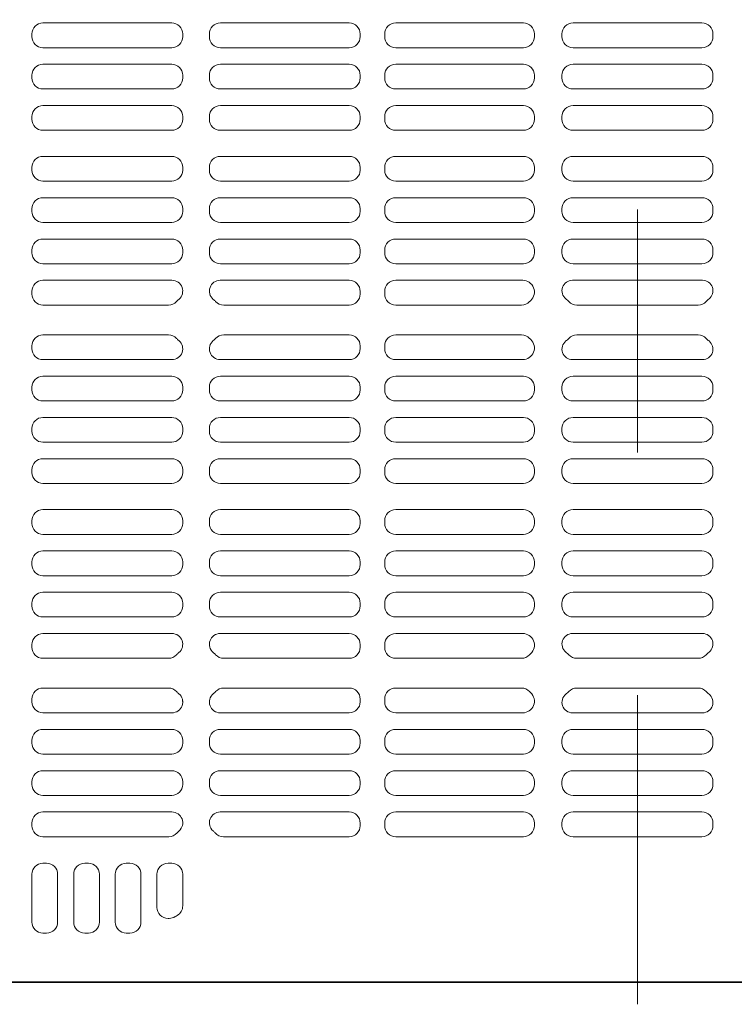
# Model space of a CAD drawing. Extents: x -9290 to -5207, y 2173 to 4943.
# Drawn here: x -7730 to -7706, y 3841 to 3875 of the extents above; entities that cross this region are included whole.
import ezdxf

# ---------------------------------------------------------------- set-up
doc = ezdxf.new("R2010")
doc.units = 0
doc.header["$LTSCALE"] = 0.33
doc.header["$MEASUREMENT"] = 0
doc.linetypes.add('CENTER', pattern=[12, 5, -0.8, 0.4, -0.8, 5])
doc.linetypes.add('CENTER1', pattern=[10, 6.25, -1.25, 1.25, -1.25])
doc.layers.add('center', color=5, linetype='CENTER', lineweight=18)
doc.layers.add('CS-NRパネル', color=3, linetype='CONTINUOUS')
doc.layers.add('ﾊﾟﾈﾙ', color=4, linetype='CONTINUOUS')

msp = doc.modelspace()

# ---------------------------------------------------------------- linework, layer by layer
at = {"layer": 'center', "linetype": 'CENTER1', "lineweight": 9, "ltscale": 20}
msp.add_line((-7708.9935, 3917.8108), (-7708.9935, 3841.3108), dxfattribs=at)
at = {"layer": 'CS-NRパネル', "color": 41, "ltscale": 10}
msp.add_line((-8613.815, 3842.0608), (-7521.4935, 3842.0608), dxfattribs=at)
at = {"layer": 'ﾊﾟﾈﾙ', "lineweight": 9, "ltscale": 5}
for p, q in [((-7724.8216, 3874.6514), (-7729.1966, 3874.6514)), ((-7723.1653, 3874.6514), (-7718.7903, 3874.6514)), ((-7712.8716, 3874.6514), (-7717.2091, 3874.6514)), ((-7711.1841, 3874.6514), (-7708.9935, 3874.6514)), ((-7706.8028, 3874.6514), (-7708.9935, 3874.6514)), ((-7729.5716, 3874.1858), (-7729.5716, 3874.2764)), ((-7724.4466, 3874.1858), (-7724.4466, 3874.2764)), ((-7723.5403, 3874.1858), (-7723.5403, 3874.2764)), ((-7718.4153, 3874.1858), (-7718.4153, 3874.2764)), ((-7717.5841, 3874.1858), (-7717.5841, 3874.2764)), ((-7712.4966, 3874.1858), (-7712.4966, 3874.2764)), ((-7711.5591, 3874.1858), (-7711.5591, 3874.2764)), ((-7706.4278, 3874.1858), (-7706.4278, 3874.2764)), ((-7729.1966, 3873.8108), (-7724.8216, 3873.8108)), ((-7718.7903, 3873.8108), (-7723.1653, 3873.8108)), ((-7717.2091, 3873.8108), (-7712.8716, 3873.8108)), ((-7711.1841, 3873.8108), (-7708.9935, 3873.8108)), ((-7706.8028, 3873.8108), (-7708.9935, 3873.8108)), ((-7729.1966, 3873.2483), (-7724.8216, 3873.2483)), ((-7718.7903, 3873.2483), (-7723.1653, 3873.2483)), ((-7717.2091, 3873.2483), (-7712.8716, 3873.2483)), ((-7711.1841, 3873.2483), (-7708.9935, 3873.2483)), ((-7706.8028, 3873.2483), (-7708.9935, 3873.2483)), ((-7729.5716, 3872.7827), (-7729.5716, 3872.8733)), ((-7724.4466, 3872.7827), (-7724.4466, 3872.8733)), ((-7723.5403, 3872.7827), (-7723.5403, 3872.8733)), ((-7718.4153, 3872.7827), (-7718.4153, 3872.8733)), ((-7717.5841, 3872.7827), (-7717.5841, 3872.8733)), ((-7712.4966, 3872.7827), (-7712.4966, 3872.8733)), ((-7711.5591, 3872.7827), (-7711.5591, 3872.8733)), ((-7706.4278, 3872.7827), (-7706.4278, 3872.8733)), ((-7724.8216, 3872.4077), (-7729.1966, 3872.4077)), ((-7723.1653, 3872.4077), (-7718.7903, 3872.4077)), ((-7712.8716, 3872.4077), (-7717.2091, 3872.4077)), ((-7711.1841, 3872.4077), (-7708.9935, 3872.4077)), ((-7706.8028, 3872.4077), (-7708.9935, 3872.4077)), ((-7724.8216, 3871.8452), (-7729.1966, 3871.8452)), ((-7723.1653, 3871.8452), (-7718.7903, 3871.8452)), ((-7712.8716, 3871.8452), (-7717.2091, 3871.8452)), ((-7711.1841, 3871.8452), (-7708.9935, 3871.8452)), ((-7706.8028, 3871.8452), (-7708.9935, 3871.8452)), ((-7729.5716, 3871.3795), (-7729.5716, 3871.4702)), ((-7724.4466, 3871.3795), (-7724.4466, 3871.4702)), ((-7723.5403, 3871.3795), (-7723.5403, 3871.4702)), ((-7718.4153, 3871.3795), (-7718.4153, 3871.4702)), ((-7717.5841, 3871.3795), (-7717.5841, 3871.4702)), ((-7712.4966, 3871.3795), (-7712.4966, 3871.4702)), ((-7711.5591, 3871.3795), (-7711.5591, 3871.4702)), ((-7706.4278, 3871.3795), (-7706.4278, 3871.4702)), ((-7729.1966, 3871.0045), (-7724.8216, 3871.0045)), ((-7718.7903, 3871.0045), (-7723.1653, 3871.0045)), ((-7717.2091, 3871.0045), (-7712.8716, 3871.0045)), ((-7711.1841, 3871.0045), (-7708.9935, 3871.0045)), ((-7706.8028, 3871.0045), (-7708.9935, 3871.0045)), ((-7729.1966, 3870.117), (-7724.8216, 3870.117)), ((-7718.7903, 3870.117), (-7723.1653, 3870.117)), ((-7717.2091, 3870.117), (-7712.8716, 3870.117)), ((-7711.1841, 3870.117), (-7708.9935, 3870.117)), ((-7706.8028, 3870.117), (-7708.9935, 3870.117)), ((-7729.5716, 3869.742), (-7729.5716, 3869.6514)), ((-7724.4466, 3869.742), (-7724.4466, 3869.6514)), ((-7723.5403, 3869.742), (-7723.5403, 3869.6514)), ((-7718.4153, 3869.742), (-7718.4153, 3869.6514)), ((-7717.5841, 3869.742), (-7717.5841, 3869.6514)), ((-7712.4966, 3869.742), (-7712.4966, 3869.6514)), ((-7711.5591, 3869.6514), (-7711.5591, 3869.742)), ((-7706.4278, 3869.6514), (-7706.4278, 3869.742)), ((-7724.8216, 3869.2764), (-7729.1966, 3869.2764)), ((-7723.1653, 3869.2764), (-7718.7903, 3869.2764)), ((-7712.8716, 3869.2764), (-7717.2091, 3869.2764)), ((-7711.1841, 3869.2764), (-7708.9935, 3869.2764)), ((-7706.8028, 3869.2764), (-7708.9935, 3869.2764)), ((-7724.8216, 3868.7139), (-7729.1966, 3868.7139)), ((-7723.1653, 3868.7139), (-7718.7903, 3868.7139)), ((-7712.8716, 3868.7139), (-7717.2091, 3868.7139)), ((-7711.1841, 3868.7139), (-7708.9935, 3868.7139)), ((-7706.8028, 3868.7139), (-7708.9935, 3868.7139)), ((-7729.5716, 3868.3389), (-7729.5716, 3868.2483)), ((-7724.4466, 3868.3389), (-7724.4466, 3868.2483)), ((-7723.5403, 3868.3389), (-7723.5403, 3868.2483)), ((-7718.4153, 3868.3389), (-7718.4153, 3868.2483)), ((-7717.5841, 3868.3389), (-7717.5841, 3868.2483)), ((-7712.4966, 3868.3389), (-7712.4966, 3868.2483)), ((-7711.5591, 3868.2483), (-7711.5591, 3868.3389)), ((-7706.4278, 3868.2483), (-7706.4278, 3868.3389)), ((-7729.1966, 3867.8733), (-7724.8216, 3867.8733)), ((-7718.7903, 3867.8733), (-7723.1653, 3867.8733)), ((-7717.2091, 3867.8733), (-7712.8716, 3867.8733)), ((-7711.1841, 3867.8733), (-7708.9935, 3867.8733)), ((-7706.8028, 3867.8733), (-7708.9935, 3867.8733)), ((-7729.1966, 3867.3108), (-7724.8216, 3867.3108)), ((-7718.7903, 3867.3108), (-7723.1653, 3867.3108)), ((-7717.2091, 3867.3108), (-7712.8716, 3867.3108)), ((-7711.1841, 3867.3108), (-7708.9935, 3867.3108)), ((-7706.8028, 3867.3108), (-7708.9935, 3867.3108)), ((-7729.5716, 3866.9358), (-7729.5716, 3866.8452)), ((-7724.4466, 3866.9358), (-7724.4466, 3866.8452)), ((-7723.5403, 3866.9358), (-7723.5403, 3866.8452)), ((-7718.4153, 3866.9358), (-7718.4153, 3866.8452)), ((-7717.5841, 3866.9358), (-7717.5841, 3866.8452)), ((-7712.4966, 3866.9358), (-7712.4966, 3866.8452)), ((-7711.5591, 3866.8452), (-7711.5591, 3866.9358)), ((-7706.4278, 3866.8452), (-7706.4278, 3866.9358)), ((-7724.8216, 3866.4702), (-7729.1966, 3866.4702)), ((-7723.1653, 3866.4702), (-7718.7903, 3866.4702)), ((-7712.8716, 3866.4702), (-7717.2091, 3866.4702)), ((-7711.1841, 3866.4702), (-7708.9935, 3866.4702)), ((-7706.8028, 3866.4702), (-7708.9935, 3866.4702)), ((-7724.8121, 3865.9077), (-7729.1966, 3865.9077)), ((-7723.1748, 3865.9077), (-7718.7903, 3865.9077)), ((-7712.8927, 3865.9077), (-7717.2091, 3865.9077)), ((-7711.204, 3865.9077), (-7708.9935, 3865.9077)), ((-7706.783, 3865.9077), (-7708.9935, 3865.9077)), ((-7729.5716, 3865.5327), (-7729.5716, 3865.442)), ((-7718.4153, 3865.5327), (-7718.4153, 3865.442)), ((-7717.5841, 3865.5327), (-7717.5841, 3865.442)), ((-7729.1966, 3865.067), (-7724.9321, 3865.067)), ((-7718.7903, 3865.067), (-7723.0548, 3865.067)), ((-7717.2091, 3865.067), (-7712.9321, 3865.067)), ((-7711.0548, 3865.067), (-7708.9935, 3865.067)), ((-7706.9321, 3865.067), (-7708.9935, 3865.067)), ((-7729.1966, 3864.0545), (-7724.9321, 3864.0545)), ((-7718.7903, 3864.0545), (-7723.0548, 3864.0545)), ((-7717.2091, 3864.0545), (-7712.9321, 3864.0545)), ((-7711.0548, 3864.0545), (-7708.9935, 3864.0545)), ((-7706.9321, 3864.0545), (-7708.9935, 3864.0545)), ((-7729.5716, 3863.5889), (-7729.5716, 3863.6795)), ((-7718.4153, 3863.5889), (-7718.4153, 3863.6795)), ((-7717.5841, 3863.5889), (-7717.5841, 3863.6795)), ((-7724.8121, 3863.2139), (-7729.1966, 3863.2139)), ((-7723.1748, 3863.2139), (-7718.7903, 3863.2139)), ((-7712.8927, 3863.2139), (-7717.2091, 3863.2139)), ((-7711.204, 3863.2139), (-7708.9935, 3863.2139)), ((-7706.783, 3863.2139), (-7708.9935, 3863.2139)), ((-7724.8216, 3862.6514), (-7729.1966, 3862.6514)), ((-7723.1653, 3862.6514), (-7718.7903, 3862.6514)), ((-7712.8716, 3862.6514), (-7717.2091, 3862.6514)), ((-7711.1841, 3862.6514), (-7708.9935, 3862.6514)), ((-7706.8028, 3862.6514), (-7708.9935, 3862.6514)), ((-7729.5716, 3862.1858), (-7729.5716, 3862.2764)), ((-7724.4466, 3862.1858), (-7724.4466, 3862.2764)), ((-7723.5403, 3862.1858), (-7723.5403, 3862.2764)), ((-7718.4153, 3862.1858), (-7718.4153, 3862.2764)), ((-7717.5841, 3862.1858), (-7717.5841, 3862.2764)), ((-7712.4966, 3862.1858), (-7712.4966, 3862.2764)), ((-7711.5591, 3862.1858), (-7711.5591, 3862.2764)), ((-7706.4278, 3862.1858), (-7706.4278, 3862.2764)), ((-7729.1966, 3861.8108), (-7724.8216, 3861.8108)), ((-7718.7903, 3861.8108), (-7723.1653, 3861.8108)), ((-7717.2091, 3861.8108), (-7712.8716, 3861.8108)), ((-7711.1841, 3861.8108), (-7708.9935, 3861.8108)), ((-7706.8028, 3861.8108), (-7708.9935, 3861.8108)), ((-7729.1966, 3861.2483), (-7724.8216, 3861.2483)), ((-7718.7903, 3861.2483), (-7723.1653, 3861.2483)), ((-7717.2091, 3861.2483), (-7712.8716, 3861.2483)), ((-7711.1841, 3861.2483), (-7708.9935, 3861.2483)), ((-7706.8028, 3861.2483), (-7708.9935, 3861.2483)), ((-7729.5716, 3860.7827), (-7729.5716, 3860.8733)), ((-7724.4466, 3860.7827), (-7724.4466, 3860.8733)), ((-7723.5403, 3860.7827), (-7723.5403, 3860.8733)), ((-7718.4153, 3860.7827), (-7718.4153, 3860.8733)), ((-7717.5841, 3860.7827), (-7717.5841, 3860.8733)), ((-7712.4966, 3860.7827), (-7712.4966, 3860.8733)), ((-7711.5591, 3860.7827), (-7711.5591, 3860.8733)), ((-7706.4278, 3860.7827), (-7706.4278, 3860.8733)), ((-7724.8216, 3860.4077), (-7729.1966, 3860.4077)), ((-7723.1653, 3860.4077), (-7718.7903, 3860.4077)), ((-7712.8716, 3860.4077), (-7717.2091, 3860.4077)), ((-7711.1841, 3860.4077), (-7708.9935, 3860.4077)), ((-7706.8028, 3860.4077), (-7708.9935, 3860.4077)), ((-7724.8216, 3859.8452), (-7729.1966, 3859.8452)), ((-7723.1653, 3859.8452), (-7718.7903, 3859.8452)), ((-7712.8716, 3859.8452), (-7717.2091, 3859.8452)), ((-7711.1841, 3859.8452), (-7708.9935, 3859.8452)), ((-7706.8028, 3859.8452), (-7708.9935, 3859.8452)), ((-7729.5716, 3859.3795), (-7729.5716, 3859.4702)), ((-7724.4466, 3859.3795), (-7724.4466, 3859.4702)), ((-7723.5403, 3859.3795), (-7723.5403, 3859.4702)), ((-7718.4153, 3859.3795), (-7718.4153, 3859.4702)), ((-7717.5841, 3859.3795), (-7717.5841, 3859.4702)), ((-7712.4966, 3859.3795), (-7712.4966, 3859.4702)), ((-7711.5591, 3859.3795), (-7711.5591, 3859.4702)), ((-7706.4278, 3859.3795), (-7706.4278, 3859.4702)), ((-7729.1966, 3859.0045), (-7724.8216, 3859.0045)), ((-7718.7903, 3859.0045), (-7723.1653, 3859.0045)), ((-7717.2091, 3859.0045), (-7712.8716, 3859.0045)), ((-7711.1841, 3859.0045), (-7708.9935, 3859.0045)), ((-7706.8028, 3859.0045), (-7708.9935, 3859.0045)), ((-7729.1966, 3858.117), (-7724.8216, 3858.117)), ((-7718.7903, 3858.117), (-7723.1653, 3858.117)), ((-7717.2091, 3858.117), (-7712.8716, 3858.117)), ((-7711.1841, 3858.117), (-7708.9935, 3858.117)), ((-7706.8028, 3858.117), (-7708.9935, 3858.117)), ((-7729.5716, 3857.742), (-7729.5716, 3857.6514)), ((-7724.4466, 3857.742), (-7724.4466, 3857.6514)), ((-7723.5403, 3857.742), (-7723.5403, 3857.6514)), ((-7718.4153, 3857.742), (-7718.4153, 3857.6514)), ((-7717.5841, 3857.742), (-7717.5841, 3857.6514)), ((-7712.4966, 3857.742), (-7712.4966, 3857.6514)), ((-7711.5591, 3857.6514), (-7711.5591, 3857.742)), ((-7706.4278, 3857.6514), (-7706.4278, 3857.742)), ((-7724.8216, 3857.2764), (-7729.1966, 3857.2764)), ((-7723.1653, 3857.2764), (-7718.7903, 3857.2764)), ((-7712.8716, 3857.2764), (-7717.2091, 3857.2764)), ((-7711.1841, 3857.2764), (-7708.9935, 3857.2764)), ((-7706.8028, 3857.2764), (-7708.9935, 3857.2764)), ((-7724.8216, 3856.7139), (-7729.1966, 3856.7139)), ((-7723.1653, 3856.7139), (-7718.7903, 3856.7139)), ((-7712.8716, 3856.7139), (-7717.2091, 3856.7139)), ((-7711.1841, 3856.7139), (-7708.9935, 3856.7139)), ((-7706.8028, 3856.7139), (-7708.9935, 3856.7139)), ((-7729.5716, 3856.3389), (-7729.5716, 3856.2483)), ((-7724.4466, 3856.3389), (-7724.4466, 3856.2483)), ((-7723.5403, 3856.3389), (-7723.5403, 3856.2483)), ((-7718.4153, 3856.3389), (-7718.4153, 3856.2483)), ((-7717.5841, 3856.3389), (-7717.5841, 3856.2483)), ((-7712.4966, 3856.3389), (-7712.4966, 3856.2483)), ((-7711.5591, 3856.2483), (-7711.5591, 3856.3389)), ((-7706.4278, 3856.2483), (-7706.4278, 3856.3389)), ((-7729.1966, 3855.8733), (-7724.8216, 3855.8733)), ((-7718.7903, 3855.8733), (-7723.1653, 3855.8733)), ((-7717.2091, 3855.8733), (-7712.8716, 3855.8733)), ((-7711.1841, 3855.8733), (-7708.9935, 3855.8733)), ((-7706.8028, 3855.8733), (-7708.9935, 3855.8733)), ((-7729.1966, 3855.3108), (-7724.8216, 3855.3108)), ((-7718.7903, 3855.3108), (-7723.1653, 3855.3108)), ((-7717.2091, 3855.3108), (-7712.8716, 3855.3108)), ((-7711.1841, 3855.3108), (-7708.9935, 3855.3108)), ((-7706.8028, 3855.3108), (-7708.9935, 3855.3108)), ((-7729.5716, 3854.9358), (-7729.5716, 3854.8452)), ((-7724.4466, 3854.9358), (-7724.4466, 3854.8452)), ((-7723.5403, 3854.9358), (-7723.5403, 3854.8452)), ((-7718.4153, 3854.9358), (-7718.4153, 3854.8452)), ((-7717.5841, 3854.9358), (-7717.5841, 3854.8452)), ((-7712.4966, 3854.9358), (-7712.4966, 3854.8452)), ((-7711.5591, 3854.8452), (-7711.5591, 3854.9358)), ((-7706.4278, 3854.8452), (-7706.4278, 3854.9358)), ((-7724.8216, 3854.4702), (-7729.1966, 3854.4702)), ((-7723.1653, 3854.4702), (-7718.7903, 3854.4702)), ((-7712.8716, 3854.4702), (-7717.2091, 3854.4702)), ((-7711.1841, 3854.4702), (-7708.9935, 3854.4702)), ((-7706.8028, 3854.4702), (-7708.9935, 3854.4702)), ((-7724.8121, 3853.9077), (-7729.1966, 3853.9077)), ((-7723.1748, 3853.9077), (-7718.7903, 3853.9077)), ((-7712.8927, 3853.9077), (-7717.2091, 3853.9077)), ((-7711.204, 3853.9077), (-7708.9935, 3853.9077)), ((-7706.783, 3853.9077), (-7708.9935, 3853.9077)), ((-7729.5716, 3853.5327), (-7729.5716, 3853.442)), ((-7718.4153, 3853.5327), (-7718.4153, 3853.442)), ((-7717.5841, 3853.5327), (-7717.5841, 3853.442)), ((-7729.1966, 3853.067), (-7724.9321, 3853.067)), ((-7718.7903, 3853.067), (-7723.0548, 3853.067)), ((-7717.2091, 3853.067), (-7712.9321, 3853.067)), ((-7711.0548, 3853.067), (-7708.9935, 3853.067)), ((-7706.9321, 3853.067), (-7708.9935, 3853.067)), ((-7729.1966, 3852.0545), (-7724.9321, 3852.0545)), ((-7718.7903, 3852.0545), (-7723.0548, 3852.0545)), ((-7717.2091, 3852.0545), (-7712.9321, 3852.0545)), ((-7711.0548, 3852.0545), (-7708.9935, 3852.0545)), ((-7706.9321, 3852.0545), (-7708.9935, 3852.0545)), ((-7729.5716, 3851.5889), (-7729.5716, 3851.6795)), ((-7724.4466, 3851.5889), (-7724.4466, 3851.6245)), ((-7723.5403, 3851.5889), (-7723.5403, 3851.6245)), ((-7718.4153, 3851.5889), (-7718.4153, 3851.6795)), ((-7717.5841, 3851.5889), (-7717.5841, 3851.6795)), ((-7724.8121, 3851.2139), (-7729.1966, 3851.2139)), ((-7723.1748, 3851.2139), (-7718.7903, 3851.2139)), ((-7712.8927, 3851.2139), (-7717.2091, 3851.2139)), ((-7711.204, 3851.2139), (-7708.9935, 3851.2139)), ((-7706.783, 3851.2139), (-7708.9935, 3851.2139)), ((-7724.8216, 3850.6514), (-7729.1966, 3850.6514)), ((-7723.1653, 3850.6514), (-7718.7903, 3850.6514)), ((-7712.8716, 3850.6514), (-7717.2091, 3850.6514)), ((-7711.1841, 3850.6514), (-7708.9935, 3850.6514)), ((-7706.8028, 3850.6514), (-7708.9935, 3850.6514)), ((-7729.5716, 3850.1858), (-7729.5716, 3850.2764)), ((-7724.4466, 3850.1858), (-7724.4466, 3850.2764)), ((-7723.5403, 3850.1858), (-7723.5403, 3850.2764)), ((-7718.4153, 3850.1858), (-7718.4153, 3850.2764)), ((-7717.5841, 3850.1858), (-7717.5841, 3850.2764)), ((-7712.4966, 3850.1858), (-7712.4966, 3850.2764)), ((-7711.5591, 3850.1858), (-7711.5591, 3850.2764)), ((-7706.4278, 3850.1858), (-7706.4278, 3850.2764)), ((-7729.1966, 3849.8108), (-7724.8216, 3849.8108)), ((-7718.7903, 3849.8108), (-7723.1653, 3849.8108)), ((-7717.2091, 3849.8108), (-7712.8716, 3849.8108)), ((-7711.1841, 3849.8108), (-7708.9935, 3849.8108)), ((-7706.8028, 3849.8108), (-7708.9935, 3849.8108)), ((-7729.1966, 3849.2483), (-7724.8216, 3849.2483)), ((-7718.7903, 3849.2483), (-7723.1653, 3849.2483)), ((-7717.2091, 3849.2483), (-7712.8716, 3849.2483)), ((-7711.1841, 3849.2483), (-7708.9935, 3849.2483)), ((-7706.8028, 3849.2483), (-7708.9935, 3849.2483)), ((-7729.5716, 3848.7827), (-7729.5716, 3848.8733)), ((-7724.4466, 3848.7827), (-7724.4466, 3848.8733)), ((-7723.5403, 3848.7827), (-7723.5403, 3848.8733)), ((-7718.4153, 3848.7827), (-7718.4153, 3848.8733)), ((-7717.5841, 3848.7827), (-7717.5841, 3848.8733)), ((-7712.4966, 3848.7827), (-7712.4966, 3848.8733)), ((-7711.5591, 3848.7827), (-7711.5591, 3848.8733)), ((-7706.4278, 3848.7827), (-7706.4278, 3848.8733)), ((-7724.8216, 3848.4077), (-7729.1966, 3848.4077)), ((-7723.1653, 3848.4077), (-7718.7903, 3848.4077)), ((-7712.8716, 3848.4077), (-7717.2091, 3848.4077)), ((-7711.1841, 3848.4077), (-7708.9935, 3848.4077)), ((-7706.8028, 3848.4077), (-7708.9935, 3848.4077)), ((-7724.8145, 3847.8452), (-7729.1966, 3847.8452)), ((-7723.1724, 3847.8452), (-7718.7903, 3847.8452)), ((-7712.8716, 3847.8452), (-7717.2091, 3847.8452)), ((-7711.1841, 3847.8452), (-7708.9935, 3847.8452)), ((-7706.8028, 3847.8452), (-7708.9935, 3847.8452)), ((-7729.5716, 3847.3795), (-7729.5716, 3847.4702)), ((-7718.4153, 3847.3795), (-7718.4153, 3847.4702)), ((-7717.5841, 3847.3795), (-7717.5841, 3847.4702)), ((-7712.4966, 3847.3795), (-7712.4966, 3847.4702)), ((-7711.5591, 3847.3795), (-7711.5591, 3847.4702)), ((-7706.4278, 3847.3795), (-7706.4278, 3847.4702)), ((-7729.1966, 3847.0045), (-7724.9214, 3847.0045)), ((-7718.7903, 3847.0045), (-7723.0655, 3847.0045)), ((-7717.2091, 3847.0045), (-7712.8716, 3847.0045)), ((-7711.1841, 3847.0045), (-7708.9935, 3847.0045)), ((-7706.8028, 3847.0045), (-7708.9935, 3847.0045)), ((-7729.1966, 3846.1045), (-7729.0716, 3846.1045)), ((-7727.7778, 3846.1045), (-7727.6528, 3846.1045)), ((-7726.3653, 3846.1045), (-7726.2403, 3846.1045)), ((-7724.9466, 3846.1045), (-7724.8216, 3846.1045)), ((-7729.5716, 3845.7295), (-7729.5716, 3844.1045)), ((-7728.6966, 3845.7295), (-7728.6966, 3844.1045)), ((-7728.1528, 3845.7295), (-7728.1528, 3844.1045)), ((-7727.2778, 3845.7295), (-7727.2778, 3844.1045)), ((-7726.7403, 3845.7295), (-7726.7403, 3844.1045)), ((-7725.8653, 3845.7295), (-7725.8653, 3844.1045)), ((-7725.3216, 3845.7295), (-7725.3216, 3844.6045)), ((-7724.4466, 3845.7295), (-7724.4466, 3844.6561)), ((-7724.9466, 3844.2295), (-7724.9071, 3844.2295)), ((-7729.1966, 3843.7295), (-7729.0716, 3843.7295)), ((-7727.7778, 3843.7295), (-7727.6528, 3843.7295)), ((-7726.3653, 3843.7295), (-7726.2403, 3843.7295)), ((-7746.481, 3842.0733), (-7708.9935, 3842.0733)), ((-7671.506, 3842.0733), (-7708.9935, 3842.0733))]:
    msp.add_line(p, q, dxfattribs=at)
for centre, radius, start, end in [((-7729.1966, 3874.2764), 0.375, 90, 180), ((-7724.8216, 3874.2764), 0.375, 0, 90), ((-7723.1653, 3874.2764), 0.375, 90, 180), ((-7718.7903, 3874.2764), 0.375, 0, 90), ((-7717.2091, 3874.2764), 0.375, 90, 180), ((-7712.8716, 3874.2764), 0.375, 0, 90), ((-7711.1841, 3874.2764), 0.375, 90, 180), ((-7706.8028, 3874.2764), 0.375, 0, 90), ((-7729.1966, 3874.1858), 0.375, 180, 270), ((-7724.8216, 3874.1858), 0.375, 270, 0), ((-7723.1653, 3874.1858), 0.375, 180, 270), ((-7718.7903, 3874.1858), 0.375, 270, 0), ((-7717.2091, 3874.1858), 0.375, 180, 270), ((-7712.8716, 3874.1858), 0.375, 270, 0), ((-7711.1841, 3874.1858), 0.375, 180, 270), ((-7706.8028, 3874.1858), 0.375, 270, 0), ((-7729.1966, 3872.8733), 0.375, 90, 180), ((-7724.8216, 3872.8733), 0.375, 0, 90), ((-7723.1653, 3872.8733), 0.375, 90, 180), ((-7718.7903, 3872.8733), 0.375, 0, 90), ((-7717.2091, 3872.8733), 0.375, 90, 180), ((-7712.8716, 3872.8733), 0.375, 0, 90), ((-7711.1841, 3872.8733, 0), 0.375, 90, 180), ((-7706.8028, 3872.8733, 0), 0.375, 0, 90), ((-7729.1966, 3872.7827), 0.375, 180, 270), ((-7724.8216, 3872.7827), 0.375, 270, 0), ((-7723.1653, 3872.7827), 0.375, 180, 270), ((-7718.7903, 3872.7827), 0.375, 270, 0), ((-7717.2091, 3872.7827), 0.375, 180, 270), ((-7712.8716, 3872.7827), 0.375, 270, 0), ((-7711.1841, 3872.7827), 0.375, 180, 270), ((-7706.8028, 3872.7827), 0.375, 270, 0), ((-7729.1966, 3871.4702), 0.375, 90, 180), ((-7724.8216, 3871.4702), 0.375, 0, 90), ((-7723.1653, 3871.4702), 0.375, 90, 180), ((-7718.7903, 3871.4702), 0.375, 0, 90), ((-7717.2091, 3871.4702), 0.375, 90, 180), ((-7712.8716, 3871.4702), 0.375, 0, 90), ((-7711.1841, 3871.4702), 0.375, 90, 180), ((-7706.8028, 3871.4702), 0.375, 0, 90), ((-7729.1966, 3871.3795), 0.375, 180, 270), ((-7724.8216, 3871.3795), 0.375, 270, 0), ((-7723.1653, 3871.3795), 0.375, 180, 270), ((-7718.7903, 3871.3795), 0.375, 270, 0), ((-7717.2091, 3871.3795), 0.375, 180, 270), ((-7712.8716, 3871.3795), 0.375, 270, 0), ((-7711.1841, 3871.3795), 0.375, 180, 270), ((-7706.8028, 3871.3795), 0.375, 270, 0), ((-7729.1966, 3869.742), 0.375, 90, 180), ((-7724.8216, 3869.742), 0.375, 0, 90), ((-7723.1653, 3869.742), 0.375, 90, 180), ((-7718.7903, 3869.742), 0.375, 0, 90), ((-7717.2091, 3869.742), 0.375, 90, 180), ((-7712.8716, 3869.742), 0.375, 0, 90), ((-7711.1841, 3869.742), 0.375, 90, 180), ((-7706.8028, 3869.742), 0.375, 0, 90), ((-7729.1966, 3869.6514), 0.375, 180, 270), ((-7724.8216, 3869.6514), 0.375, 270, 0), ((-7723.1653, 3869.6514), 0.375, 180, 270), ((-7718.7903, 3869.6514), 0.375, 270, 0), ((-7717.2091, 3869.6514), 0.375, 180, 270), ((-7712.8716, 3869.6514), 0.375, 270, 0), ((-7711.1841, 3869.6514), 0.375, 180, 270), ((-7706.8028, 3869.6514), 0.375, 270, 0), ((-7729.1966, 3868.3389), 0.375, 90, 180), ((-7724.8216, 3868.3389), 0.375, 0, 90), ((-7723.1653, 3868.3389), 0.375, 90, 180), ((-7718.7903, 3868.3389), 0.375, 0, 90), ((-7717.2091, 3868.3389), 0.375, 90, 180), ((-7712.8716, 3868.3389), 0.375, 0, 90), ((-7711.1841, 3868.3389), 0.375, 90, 180), ((-7706.8028, 3868.3389), 0.375, 0, 90), ((-7729.1966, 3868.2483), 0.375, 180, 270), ((-7724.8216, 3868.2483), 0.375, 270, 0), ((-7723.1653, 3868.2483), 0.375, 180, 270), ((-7718.7903, 3868.2483), 0.375, 270, 0), ((-7717.2091, 3868.2483), 0.375, 180, 270), ((-7712.8716, 3868.2483), 0.375, 270, 0), ((-7711.1841, 3868.2483), 0.375, 180, 270), ((-7706.8028, 3868.2483), 0.375, 270, 0), ((-7729.1966, 3866.9358), 0.375, 90, 180), ((-7724.8216, 3866.9358), 0.375, 0, 90), ((-7723.1653, 3866.9358), 0.375, 90, 180), ((-7718.7903, 3866.9358), 0.375, 0, 90), ((-7717.2091, 3866.9358), 0.375, 90, 180), ((-7712.8716, 3866.9358), 0.375, 0, 90), ((-7711.1841, 3866.9358), 0.375, 90, 180), ((-7706.8028, 3866.9358), 0.375, 0, 90), ((-7729.1966, 3866.8452), 0.375, 180, 270), ((-7724.8216, 3866.8452), 0.375, 270, 0), ((-7723.1653, 3866.8452), 0.375, 180, 270), ((-7718.7903, 3866.8452), 0.375, 270, 0), ((-7717.2091, 3866.8452), 0.375, 180, 270), ((-7712.8716, 3866.8452), 0.375, 270, 0), ((-7711.1841, 3866.8452), 0.375, 180, 270), ((-7706.8028, 3866.8452), 0.375, 270, 0), ((-7729.1966, 3865.5327), 0.375, 90, 180), ((-7724.8121, 3865.5422), 0.3655, 309.83267, 90), ((-7723.1748, 3865.5422), 0.3655, 90, 230.16733), ((-7718.7903, 3865.5327), 0.375, 0, 90), ((-7717.2091, 3865.5327), 0.375, 90, 180), ((-7712.8927, 3865.5115), 0.3962, 313.40717, 90), ((-7711.204, 3865.5525), 0.3551, 90, 231.47773), ((-7706.783, 3865.5525), 0.3551, 308.52227, 90), ((-7729.1966, 3865.442), 0.375, 180, 270), ((-7718.7903, 3865.442), 0.375, 270, 0), ((-7717.2091, 3865.442), 0.375, 180, 270), ((-7724.9321, 3865.442), 0.375, 270, 316.80637), ((-7723.9935, 3864.5608), 0.9125, 129.83267, 136.80637), ((-7723.9935, 3864.5608), 0.9125, 43.19363, 50.16733), ((-7723.0548, 3865.442), 0.375, 223.19363, 270), ((-7712.9321, 3865.442), 0.375, 270, 316.80637), ((-7711.9935, 3864.5608), 0.9125, 133.40717, 136.80637), ((-7711.9935, 3864.5608), 0.9125, 43.19363, 51.47773), ((-7711.0548, 3865.442), 0.375, 223.19363, 270), ((-7706.9321, 3865.442), 0.375, 270, 316.80637), ((-7705.9935, 3864.5608), 0.9125, 128.52227, 136.80637), ((-7729.1966, 3863.6795), 0.375, 90, 180), ((-7724.9321, 3863.6795), 0.375, 43.19363, 90), ((-7723.0548, 3863.6795), 0.375, 90, 136.80637), ((-7718.7903, 3863.6795), 0.375, 0, 90), ((-7717.2091, 3863.6795), 0.375, 90, 180), ((-7712.9321, 3863.6795), 0.375, 43.19363, 90), ((-7711.0548, 3863.6795), 0.375, 90, 136.80637), ((-7706.9321, 3863.6795), 0.375, 43.19363, 90), ((-7724.8121, 3863.5794), 0.3655, 270, 50.16733), ((-7723.9935, 3864.5608), 0.9125, 223.19363, 230.16733), ((-7723.1748, 3863.5794), 0.3655, 129.83267, 270), ((-7723.9935, 3864.5608), 0.9125, 309.83267, 316.80637), ((-7712.8927, 3863.6101), 0.3962, 270, 46.59283), ((-7711.9935, 3864.5608), 0.9125, 223.19363, 226.59283), ((-7711.204, 3863.569), 0.3551, 128.52227, 270), ((-7711.9935, 3864.5608), 0.9125, 308.52227, 316.80637), ((-7706.783, 3863.569), 0.3551, 270, 51.47773), ((-7705.9935, 3864.5608), 0.9125, 223.19363, 231.47773), ((-7729.1966, 3863.5889), 0.375, 180, 270), ((-7718.7903, 3863.5889), 0.375, 270, 0), ((-7717.2091, 3863.5889), 0.375, 180, 270), ((-7729.1966, 3862.2764), 0.375, 90, 180), ((-7724.8216, 3862.2764), 0.375, 0, 90), ((-7723.1653, 3862.2764), 0.375, 90, 180), ((-7718.7903, 3862.2764), 0.375, 0, 90), ((-7717.2091, 3862.2764), 0.375, 90, 180), ((-7712.8716, 3862.2764), 0.375, 0, 90), ((-7711.1841, 3862.2764), 0.375, 90, 180), ((-7706.8028, 3862.2764), 0.375, 0, 90), ((-7729.1966, 3862.1858), 0.375, 180, 270), ((-7724.8216, 3862.1858), 0.375, 270, 0), ((-7723.1653, 3862.1858), 0.375, 180, 270), ((-7718.7903, 3862.1858), 0.375, 270, 0), ((-7717.2091, 3862.1858), 0.375, 180, 270), ((-7712.8716, 3862.1858), 0.375, 270, 0), ((-7711.1841, 3862.1858), 0.375, 180, 270), ((-7706.8028, 3862.1858), 0.375, 270, 0), ((-7729.1966, 3860.8733), 0.375, 90, 180), ((-7724.8216, 3860.8733), 0.375, 0, 90), ((-7723.1653, 3860.8733), 0.375, 90, 180), ((-7718.7903, 3860.8733), 0.375, 0, 90), ((-7717.2091, 3860.8733), 0.375, 90, 180), ((-7712.8716, 3860.8733), 0.375, 0, 90), ((-7711.1841, 3860.8733), 0.375, 90, 180), ((-7706.8028, 3860.8733), 0.375, 0, 90), ((-7729.1966, 3860.7827), 0.375, 180, 270), ((-7724.8216, 3860.7827), 0.375, 270, 0), ((-7723.1653, 3860.7827), 0.375, 180, 270), ((-7718.7903, 3860.7827), 0.375, 270, 0), ((-7717.2091, 3860.7827), 0.375, 180, 270), ((-7712.8716, 3860.7827), 0.375, 270, 0), ((-7711.1841, 3860.7827), 0.375, 180, 270), ((-7706.8028, 3860.7827), 0.375, 270, 0), ((-7729.1966, 3859.4702), 0.375, 90, 180), ((-7724.8216, 3859.4702), 0.375, 0, 90), ((-7723.1653, 3859.4702), 0.375, 90, 180), ((-7718.7903, 3859.4702), 0.375, 0, 90), ((-7717.2091, 3859.4702), 0.375, 90, 180), ((-7712.8716, 3859.4702), 0.375, 0, 90), ((-7711.1841, 3859.4702), 0.375, 90, 180), ((-7706.8028, 3859.4702), 0.375, 0, 90), ((-7729.1966, 3859.3795), 0.375, 180, 270), ((-7724.8216, 3859.3795), 0.375, 270, 0), ((-7723.1653, 3859.3795), 0.375, 180, 270), ((-7718.7903, 3859.3795), 0.375, 270, 0), ((-7717.2091, 3859.3795), 0.375, 180, 270), ((-7712.8716, 3859.3795), 0.375, 270, 0), ((-7711.1841, 3859.3795), 0.375, 180, 270), ((-7706.8028, 3859.3795), 0.375, 270, 0), ((-7729.1966, 3857.742), 0.375, 90, 180), ((-7724.8216, 3857.742), 0.375, 0, 90), ((-7723.1653, 3857.742), 0.375, 90, 180), ((-7718.7903, 3857.742), 0.375, 0, 90), ((-7717.2091, 3857.742), 0.375, 90, 180), ((-7712.8716, 3857.742), 0.375, 0, 90), ((-7711.1841, 3857.742), 0.375, 90, 180), ((-7706.8028, 3857.742), 0.375, 0, 90), ((-7729.1966, 3857.6514), 0.375, 180, 270), ((-7724.8216, 3857.6514), 0.375, 270, 0), ((-7723.1653, 3857.6514), 0.375, 180, 270), ((-7718.7903, 3857.6514), 0.375, 270, 0), ((-7717.2091, 3857.6514), 0.375, 180, 270), ((-7712.8716, 3857.6514), 0.375, 270, 0), ((-7711.1841, 3857.6514), 0.375, 180, 270), ((-7706.8028, 3857.6514), 0.375, 270, 0), ((-7729.1966, 3856.3389), 0.375, 90, 180), ((-7724.8216, 3856.3389), 0.375, 0, 90), ((-7723.1653, 3856.3389), 0.375, 90, 180), ((-7718.7903, 3856.3389), 0.375, 0, 90), ((-7717.2091, 3856.3389), 0.375, 90, 180), ((-7712.8716, 3856.3389), 0.375, 0, 90), ((-7711.1841, 3856.3389), 0.375, 90, 180), ((-7706.8028, 3856.3389), 0.375, 0, 90), ((-7729.1966, 3856.2483), 0.375, 180, 270), ((-7724.8216, 3856.2483), 0.375, 270, 0), ((-7723.1653, 3856.2483), 0.375, 180, 270), ((-7718.7903, 3856.2483), 0.375, 270, 0), ((-7717.2091, 3856.2483), 0.375, 180, 270), ((-7712.8716, 3856.2483), 0.375, 270, 0), ((-7711.1841, 3856.2483), 0.375, 180, 270), ((-7706.8028, 3856.2483), 0.375, 270, 0), ((-7729.1966, 3854.9358), 0.375, 90, 180), ((-7724.8216, 3854.9358), 0.375, 0, 90), ((-7723.1653, 3854.9358), 0.375, 90, 180), ((-7718.7903, 3854.9358), 0.375, 0, 90), ((-7717.2091, 3854.9358), 0.375, 90, 180), ((-7712.8716, 3854.9358), 0.375, 0, 90), ((-7711.1841, 3854.9358), 0.375, 90, 180), ((-7706.8028, 3854.9358), 0.375, 0, 90), ((-7729.1966, 3854.8452), 0.375, 180, 270), ((-7724.8216, 3854.8452), 0.375, 270, 0), ((-7723.1653, 3854.8452), 0.375, 180, 270), ((-7718.7903, 3854.8452), 0.375, 270, 0), ((-7717.2091, 3854.8452), 0.375, 180, 270), ((-7712.8716, 3854.8452), 0.375, 270, 0), ((-7711.1841, 3854.8452), 0.375, 180, 270), ((-7706.8028, 3854.8452), 0.375, 270, 0), ((-7729.1966, 3853.5327), 0.375, 90, 180), ((-7724.8121, 3853.5422), 0.3655, 309.83267, 90), ((-7723.1748, 3853.5422), 0.3655, 90, 230.16733), ((-7718.7903, 3853.5327), 0.375, 0, 90), ((-7717.2091, 3853.5327), 0.375, 90, 180), ((-7712.8927, 3853.5115), 0.3962, 313.40717, 90), ((-7711.204, 3853.5525), 0.3551, 90, 231.47773), ((-7706.783, 3853.5525), 0.3551, 308.52227, 90), ((-7729.1966, 3853.442), 0.375, 180, 270), ((-7718.7903, 3853.442), 0.375, 270, 0), ((-7717.2091, 3853.442), 0.375, 180, 270), ((-7724.9321, 3853.442), 0.375, 270, 316.80637), ((-7723.9935, 3852.5608), 0.9125, 129.83267, 136.80637), ((-7723.9935, 3852.5608), 0.9125, 43.19363, 50.16733), ((-7723.0548, 3853.442), 0.375, 223.19363, 270), ((-7712.9321, 3853.442), 0.375, 270, 316.80637), ((-7711.9935, 3852.5608), 0.9125, 133.40717, 136.80637), ((-7711.9935, 3852.5608), 0.9125, 43.19363, 51.47773), ((-7711.0548, 3853.442), 0.375, 223.19363, 270), ((-7706.9321, 3853.442), 0.375, 270, 316.80637), ((-7705.9935, 3852.5608), 0.9125, 128.52227, 136.80637), ((-7729.1966, 3851.6795), 0.375, 90, 180), ((-7724.9321, 3851.6795), 0.375, 43.19363, 90), ((-7723.0548, 3851.6795), 0.375, 90, 136.80637), ((-7718.7903, 3851.6795), 0.375, 0, 90), ((-7717.2091, 3851.6795), 0.375, 90, 180), ((-7712.9321, 3851.6795), 0.375, 43.19363, 90), ((-7711.0548, 3851.6795), 0.375, 90, 136.80637), ((-7706.9321, 3851.6795), 0.375, 43.19363, 90), ((-7724.8121, 3851.5794), 0.3655, 270, 50.16733), ((-7723.9935, 3852.5608), 0.9125, 223.19363, 230.16733), ((-7723.1748, 3851.5794), 0.3655, 129.83267, 270), ((-7723.9935, 3852.5608), 0.9125, 309.83267, 316.80637), ((-7712.8927, 3851.6101), 0.3962, 270, 46.59283), ((-7711.9935, 3852.5608), 0.9125, 223.19363, 226.59283), ((-7711.204, 3851.569), 0.3551, 128.52227, 270), ((-7711.9935, 3852.5608), 0.9125, 308.52227, 316.80637), ((-7706.783, 3851.569), 0.3551, 270, 51.47773), ((-7705.9935, 3852.5608), 0.9125, 223.19363, 231.47773), ((-7729.1966, 3851.5889), 0.375, 180, 270), ((-7718.7903, 3851.5889), 0.375, 270, 0), ((-7717.2091, 3851.5889), 0.375, 180, 270), ((-7729.1966, 3850.2764), 0.375, 90, 180), ((-7724.8216, 3850.2764), 0.375, 0, 90), ((-7723.1653, 3850.2764), 0.375, 90, 180), ((-7718.7903, 3850.2764), 0.375, 0, 90), ((-7717.2091, 3850.2764), 0.375, 90, 180), ((-7712.8716, 3850.2764), 0.375, 0, 90), ((-7711.1841, 3850.2764), 0.375, 90, 180), ((-7706.8028, 3850.2764), 0.375, 0, 90), ((-7729.1966, 3850.1858), 0.375, 180, 270), ((-7724.8216, 3850.1858), 0.375, 270, 0), ((-7723.1653, 3850.1858), 0.375, 180, 270), ((-7718.7903, 3850.1858), 0.375, 270, 0), ((-7717.2091, 3850.1858), 0.375, 180, 270), ((-7712.8716, 3850.1858), 0.375, 270, 0), ((-7711.1841, 3850.1858), 0.375, 180, 270), ((-7706.8028, 3850.1858), 0.375, 270, 0), ((-7729.1966, 3848.8733), 0.375, 90, 180), ((-7724.8216, 3848.8733), 0.375, 0, 90), ((-7723.1653, 3848.8733), 0.375, 90, 180), ((-7718.7903, 3848.8733), 0.375, 0, 90), ((-7717.2091, 3848.8733), 0.375, 90, 180), ((-7712.8716, 3848.8733), 0.375, 0, 90), ((-7711.1841, 3848.8733), 0.375, 90, 180), ((-7706.8028, 3848.8733), 0.375, 0, 90), ((-7729.1966, 3848.7827), 0.375, 180, 270), ((-7724.8216, 3848.7827), 0.375, 270, 0), ((-7723.1653, 3848.7827), 0.375, 180, 270), ((-7718.7903, 3848.7827), 0.375, 270, 0), ((-7717.2091, 3848.7827), 0.375, 180, 270), ((-7712.8716, 3848.7827), 0.375, 270, 0), ((-7711.1841, 3848.7827), 0.375, 180, 270), ((-7706.8028, 3848.7827), 0.375, 270, 0), ((-7729.1966, 3847.4702), 0.375, 90, 180), ((-7724.8145, 3847.4772), 0.3679, 311.85869, 90), ((-7723.1724, 3847.4772), 0.3679, 90, 228.14131), ((-7718.7903, 3847.4702), 0.375, 0, 90), ((-7717.2091, 3847.4702), 0.375, 90, 180), ((-7712.8716, 3847.4702), 0.375, 0, 90), ((-7711.1841, 3847.4702), 0.375, 90, 180), ((-7706.8028, 3847.4702), 0.375, 0, 90), ((-7729.1966, 3847.3795), 0.375, 180, 270), ((-7718.7903, 3847.3795), 0.375, 270, 0), ((-7717.2091, 3847.3795), 0.375, 180, 270), ((-7712.8716, 3847.3795), 0.375, 270, 0), ((-7711.1841, 3847.3795), 0.375, 180, 270), ((-7706.8028, 3847.3795), 0.375, 270, 0), ((-7724.9214, 3847.3795), 0.375, 270, 318.57675), ((-7723.9935, 3846.5608), 0.8625, 131.85869, 138.57675), ((-7723.9935, 3846.5608), 0.8625, 41.42325, 48.14131), ((-7723.0655, 3847.3795), 0.375, 221.42325, 270), ((-7729.1966, 3845.7295, 0), 0.375, 90, 180), ((-7729.0716, 3845.7295), 0.375, 0, 90), ((-7727.7778, 3845.7295), 0.375, 90, 180), ((-7727.6528, 3845.7295), 0.375, 0, 90), ((-7726.3653, 3845.7295), 0.375, 90, 180), ((-7726.2403, 3845.7295), 0.375, 0, 90), ((-7724.9466, 3845.7295), 0.375, 90, 180), ((-7724.8216, 3845.7295), 0.375, 0, 90), ((-7724.9466, 3844.6045), 0.375, 180, 270), ((-7724.8216, 3844.6561), 0.375, 299.38928, 0), ((-7724.9071, 3844.6045), 0.375, 270, 302.78158), ((-7723.9935, 3843.1858), 1.3125, 119.38928, 122.78158), ((-7729.1966, 3844.1045), 0.375, 180, 270), ((-7729.0716, 3844.1045, 0), 0.375, 270, 0), ((-7727.7778, 3844.1045), 0.375, 180, 270), ((-7727.6528, 3844.1045, 0), 0.375, 270, 0), ((-7726.3653, 3844.1045), 0.375, 180, 270), ((-7726.2403, 3844.1045), 0.375, 270, 0)]:
    msp.add_arc(centre, radius, start, end, dxfattribs=at)

doc.saveas('drawing.dxf')
